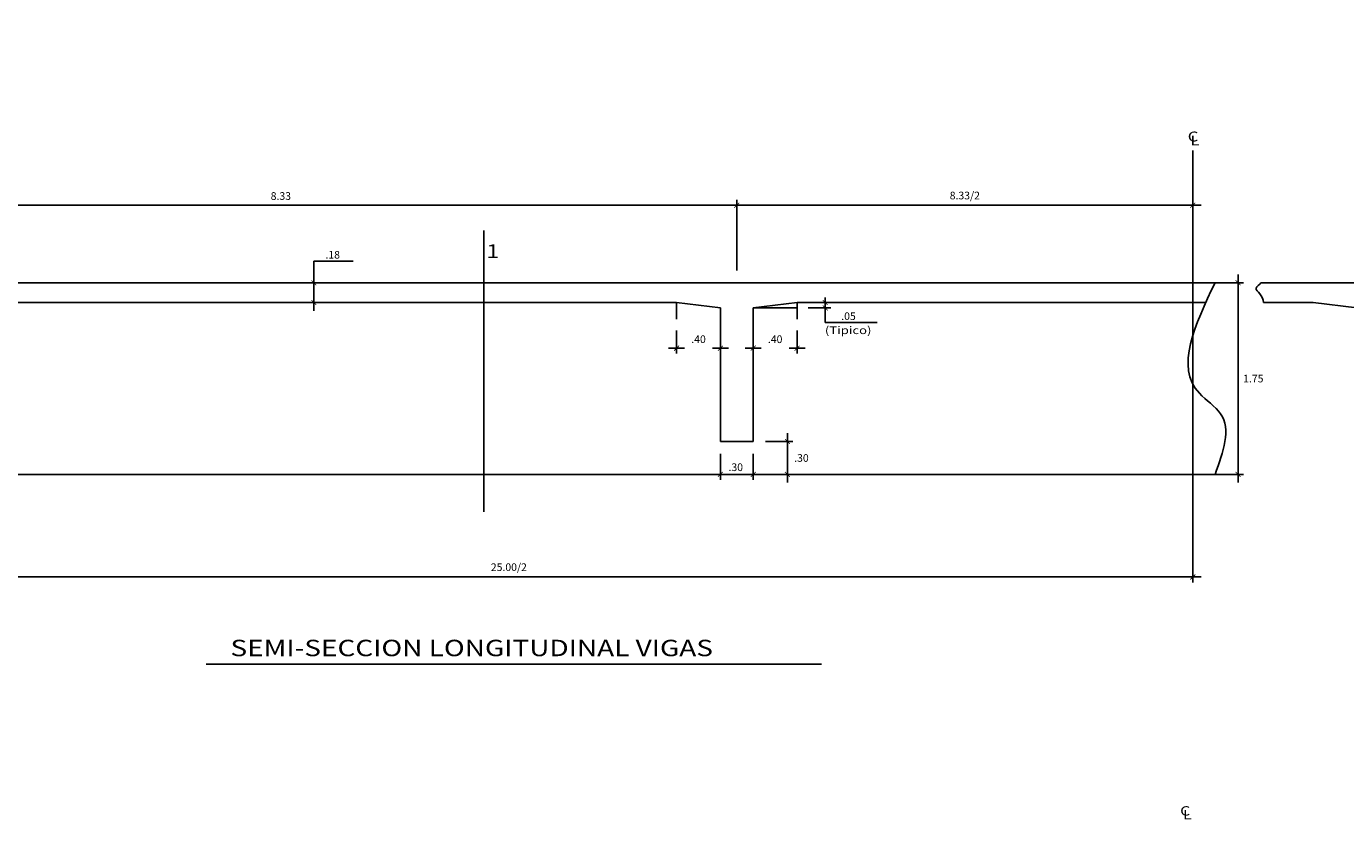
# Model space of a CAD drawing. Units: metres. Extents: x 183768 to 186952, y 8941656 to 8944840.
# Drawn here: x 185545 to 185569, y 8943250 to 8943265 of the extents above; entities that cross this region are included whole.
import ezdxf

# ---------------------------------------------------------------- set-up
doc = ezdxf.new("R2010")
doc.units = ezdxf.units.M
doc.layers.add('Flechas', color=20, linetype='Continuous')
doc.layers.add('PUERTAVENTANA', color=2, linetype='Continuous')
doc.styles.add('NOMBRE', font='bold.shx', dxfattribs={"width": 1.25, "oblique": 15})
doc.dimstyles.new('COTCOR', dxfattribs={"dimtxt": 0.14, "dimasz": 0.09, "dimexe": 0.1, "dimexo": 0.225, "dimgap": 0.09, "dimtad": 2, "dimtih": 1, "dimtoh": 1, "dimzin": 4, "dimdsep": 46, "dimtxsty": 'NOMBRE', "dimblk1": 'ARCHTICK', "dimblk2": 'ARCHTICK', "dimsah": 1, "dimcen": 0.09, "dimdle": 0.15, "dimclrd": 5, "dimclre": 5, "dimclrt": 3, "dimadec": 0, "dimazin": 0, "dimtfac": 1, "dimtmove": 2, "dimatfit": 3, "dimldrblk": 'ARCHTICK', "dimfxl": 0, "dimtolj": 1, "dimtzin": 4, "dimarcsym": 0})

# ---------------------------------------------------------------- blocks, each defined once
blk = doc.blocks.new('_ARCHTICK')
at = {"color": 0, "linetype": 'ByBlock', "const_width": 0.15}
blk.add_lwpolyline([(-0.5, -0.5), (0.5, 0.5)], dxfattribs=at)
blk = doc.blocks.new('*D18')
at = {"color": 5, "lineweight": -2, "ltscale": 0.1}
for p, q in [((185558.538, 8943256.925), (185559.038, 8943256.925)), ((185558.938, 8943257.075), (185558.938, 8943256.175)), ((185558.538, 8943256.325), (185559.038, 8943256.325))]:
    blk.add_line(p, q, dxfattribs=at)
at = {"layer": 'Defpoints', "color": 0, "ltscale": 0.1}
for p in [(185558.313, 8943256.925), (185558.313, 8943256.325), (185558.938, 8943256.325)]:
    blk.add_point(p, dxfattribs=at)
at = {"color": 5, "lineweight": -2, "ltscale": 0.1, "xscale": 0.09, "yscale": 0.09, "zscale": 0.09}
for p, rotation in [((185558.938, 8943256.925), 90), ((185558.938, 8943256.325), 270)]:
    blk.add_blockref('_ARCHTICK', p, dxfattribs=dict(at, rotation=rotation))
at = {"color": 3, "ltscale": 0.1, "insert": (185559.193, 8943256.625), "char_height": 0.14, "attachment_point": 5, "style": 'NOMBRE'}
blk.add_mtext('\\A1;.30', dxfattribs=at)
blk = doc.blocks.new('*D19')
at = {"color": 5, "lineweight": -2, "ltscale": 0.1}
for p, q in [((185558.313, 8943258.956), (185558.313, 8943258.53)), ((185559.113, 8943258.956), (185559.113, 8943258.53)), ((185558.163, 8943258.63), (185558.455, 8943258.63)), ((185559.263, 8943258.63), (185558.971, 8943258.63))]:
    blk.add_line(p, q, dxfattribs=at)
at = {"layer": 'Defpoints', "color": 0, "ltscale": 0.1}
for p in [(185558.313, 8943259.181), (185559.113, 8943259.181), (185559.113, 8943258.63)]:
    blk.add_point(p, dxfattribs=at)
at = {"color": 5, "lineweight": -2, "ltscale": 0.1, "xscale": 0.09, "yscale": 0.09, "zscale": 0.09, "rotation": 180}
blk.add_blockref('_ARCHTICK', (185558.313, 8943258.63), dxfattribs=at)
at = {"color": 5, "lineweight": -2, "ltscale": 0.1, "xscale": 0.09, "yscale": 0.09, "zscale": 0.09}
blk.add_blockref('_ARCHTICK', (185559.113, 8943258.63), dxfattribs=at)
at = {"color": 3, "ltscale": 0.1, "insert": (185558.713, 8943258.794), "char_height": 0.14, "attachment_point": 5, "style": 'NOMBRE'}
blk.add_mtext('\\A1;.40', dxfattribs=at)
blk = doc.blocks.new('*D20')
at = {"color": 5, "lineweight": -2, "ltscale": 0.1}
for p, q in [((185556.913, 8943258.956), (185556.913, 8943258.53)), ((185557.713, 8943258.956), (185557.713, 8943258.53)), ((185556.763, 8943258.63), (185557.055, 8943258.63)), ((185557.863, 8943258.63), (185557.571, 8943258.63))]:
    blk.add_line(p, q, dxfattribs=at)
at = {"layer": 'Defpoints', "color": 0, "ltscale": 0.1}
for p in [(185556.913, 8943259.181), (185557.713, 8943259.181), (185557.713, 8943258.63)]:
    blk.add_point(p, dxfattribs=at)
at = {"color": 5, "lineweight": -2, "ltscale": 0.1, "xscale": 0.09, "yscale": 0.09, "zscale": 0.09, "rotation": 180}
blk.add_blockref('_ARCHTICK', (185556.913, 8943258.63), dxfattribs=at)
at = {"color": 5, "lineweight": -2, "ltscale": 0.1, "xscale": 0.09, "yscale": 0.09, "zscale": 0.09}
blk.add_blockref('_ARCHTICK', (185557.713, 8943258.63), dxfattribs=at)
at = {"color": 3, "ltscale": 0.1, "insert": (185557.313, 8943258.794), "char_height": 0.14, "attachment_point": 5, "style": 'NOMBRE'}
blk.add_mtext('\\A1;.40', dxfattribs=at)
blk = doc.blocks.new('*D23')
at = {"color": 5, "lineweight": -2, "ltscale": 0.1}
for p, q in [((185557.713, 8943256.7), (185557.713, 8943256.225)), ((185558.313, 8943256.7), (185558.313, 8943256.225)), ((185557.563, 8943256.325), (185557.738, 8943256.325)), ((185558.463, 8943256.325), (185558.248, 8943256.325))]:
    blk.add_line(p, q, dxfattribs=at)
at = {"layer": 'Defpoints', "color": 0, "ltscale": 0.1}
for p in [(185557.713, 8943256.925), (185558.313, 8943256.925), (185558.313, 8943256.325)]:
    blk.add_point(p, dxfattribs=at)
at = {"color": 5, "lineweight": -2, "ltscale": 0.1, "xscale": 0.09, "yscale": 0.09, "zscale": 0.09, "rotation": 180}
blk.add_blockref('_ARCHTICK', (185557.713, 8943256.325), dxfattribs=at)
at = {"color": 5, "lineweight": -2, "ltscale": 0.1, "xscale": 0.09, "yscale": 0.09, "zscale": 0.09}
blk.add_blockref('_ARCHTICK', (185558.313, 8943256.325), dxfattribs=at)
at = {"color": 3, "ltscale": 0.1, "insert": (185557.993, 8943256.456), "char_height": 0.14, "attachment_point": 5, "style": 'NOMBRE'}
blk.add_mtext('\\A1;.30', dxfattribs=at)
blk = doc.blocks.new('*D27')
at = {"color": 5, "lineweight": -2, "ltscale": 0.1}
for p, q in [((185559.628, 8943259.465), (185559.628, 8943259.555)), ((185559.318, 8943259.465), (185559.728, 8943259.465)), ((185559.318, 8943259.365), (185559.728, 8943259.365)), ((185559.628, 8943259.465), (185559.628, 8943259.365)), ((185559.628, 8943259.365), (185559.628, 8943259.275))]:
    blk.add_line(p, q, dxfattribs=at)
at = {"layer": 'Defpoints', "color": 0, "ltscale": 0.1}
for p in [(185559.093, 8943259.465), (185559.093, 8943259.365), (185559.628, 8943259.365)]:
    blk.add_point(p, dxfattribs=at)
at = {"color": 5, "lineweight": -2, "ltscale": 0.1, "xscale": 0.09, "yscale": 0.09, "zscale": 0.09}
for p, rotation in [((185559.628, 8943259.465), 270), ((185559.628, 8943259.365), 90)]:
    blk.add_blockref('_ARCHTICK', p, dxfattribs=dict(at, rotation=rotation))
at = {"color": 3, "ltscale": 0.1, "insert": (185560.053, 8943259.214), "char_height": 0.14, "attachment_point": 5, "style": 'NOMBRE'}
blk.add_mtext('\\A1;.05', dxfattribs=at)
blk = doc.blocks.new('*D28')
at = {"color": 5, "lineweight": -2}
for p, q in [((185550.06, 8943259.825), (185550.386, 8943259.825)), ((185550.286, 8943259.975), (185550.286, 8943259.315)), ((185550.06, 8943259.465), (185550.386, 8943259.465))]:
    blk.add_line(p, q, dxfattribs=at)
at = {"layer": 'Defpoints', "color": 0}
for p in [(185549.835, 8943259.825), (185549.835, 8943259.465), (185550.286, 8943259.465)]:
    blk.add_point(p, dxfattribs=at)
at = {"color": 5, "lineweight": -2, "xscale": 0.09, "yscale": 0.09, "zscale": 0.09}
for p, rotation in [((185550.286, 8943259.825), 90), ((185550.286, 8943259.465), 270)]:
    blk.add_blockref('_ARCHTICK', p, dxfattribs=dict(at, rotation=rotation))
at = {"color": 3, "insert": (185550.63, 8943260.336), "char_height": 0.14, "attachment_point": 5, "style": 'NOMBRE'}
blk.add_mtext('\\A1;.18', dxfattribs=at)
blk = doc.blocks.new('*D29')
at = {"color": 5, "lineweight": -2}
for p, q in [((185565.666, 8943259.825), (185567.27, 8943259.825)), ((185567.17, 8943259.975), (185567.169, 8943256.175)), ((185565.666, 8943256.325), (185567.269, 8943256.325))]:
    blk.add_line(p, q, dxfattribs=at)
at = {"layer": 'Defpoints', "color": 0}
for p in [(185565.441, 8943259.825), (185565.441, 8943256.325), (185567.169, 8943256.325)]:
    blk.add_point(p, dxfattribs=at)
at = {"color": 5, "lineweight": -2, "xscale": 0.09, "yscale": 0.09, "zscale": 0.09}
for p, rotation in [((185567.17, 8943259.825), 89.99712244025696), ((185567.169, 8943256.325), 269.9971224402569)]:
    blk.add_blockref('_ARCHTICK', p, dxfattribs=dict(at, rotation=rotation))
at = {"color": 3, "insert": (185567.448, 8943258.075), "char_height": 0.14, "attachment_point": 5, "style": 'NOMBRE'}
blk.add_mtext('\\A1;1.75', dxfattribs=at)
blk = doc.blocks.new('*D111')
at = {"color": 5, "lineweight": -2}
for p, q in [((185541.203, 8943261.24), (185558.163, 8943261.24)), ((185541.353, 8943260.05), (185541.353, 8943261.34)), ((185558.013, 8943260.05), (185558.013, 8943261.34))]:
    blk.add_line(p, q, dxfattribs=at)
at = {"layer": 'Defpoints', "color": 0}
for p in [(185558.013, 8943261.24), (185541.353, 8943259.825), (185558.013, 8943259.825)]:
    blk.add_point(p, dxfattribs=at)
at = {"color": 5, "lineweight": -2, "xscale": 0.09, "yscale": 0.09, "zscale": 0.09, "rotation": 180}
blk.add_blockref('_ARCHTICK', (185541.353, 8943261.24), dxfattribs=at)
at = {"color": 5, "lineweight": -2, "xscale": 0.09, "yscale": 0.09, "zscale": 0.09}
blk.add_blockref('_ARCHTICK', (185558.013, 8943261.24), dxfattribs=at)
at = {"color": 3, "insert": (185549.683, 8943261.409), "char_height": 0.14, "attachment_point": 5, "style": 'NOMBRE'}
blk.add_mtext('\\A1;8.33', dxfattribs=at)
blk = doc.blocks.new('*D112')
at = {"color": 5, "lineweight": -2}
for p, q in [((185557.863, 8943261.24), (185566.493, 8943261.24)), ((185558.013, 8943260.07), (185558.013, 8943261.34)), ((185566.343, 8943260.07), (185566.343, 8943261.34))]:
    blk.add_line(p, q, dxfattribs=at)
at = {"layer": 'Defpoints', "color": 0}
for p in [(185566.343, 8943261.24), (185558.013, 8943259.845), (185566.343, 8943259.845)]:
    blk.add_point(p, dxfattribs=at)
at = {"color": 5, "lineweight": -2, "xscale": 0.09, "yscale": 0.09, "zscale": 0.09, "rotation": 180}
blk.add_blockref('_ARCHTICK', (185558.013, 8943261.24), dxfattribs=at)
at = {"color": 5, "lineweight": -2, "xscale": 0.09, "yscale": 0.09, "zscale": 0.09}
blk.add_blockref('_ARCHTICK', (185566.343, 8943261.24), dxfattribs=at)
at = {"color": 3, "insert": (185562.178, 8943261.418), "char_height": 0.14, "attachment_point": 5, "style": 'NOMBRE'}
blk.add_mtext('\\A1;8.33/2', dxfattribs=at)
blk = doc.blocks.new('*D113')
at = {"color": 5, "lineweight": -2}
for p, q in [((185541.353, 8943255.33), (185541.353, 8943254.351)), ((185566.343, 8943255.33), (185566.343, 8943254.351)), ((185541.203, 8943254.451), (185566.493, 8943254.451))]:
    blk.add_line(p, q, dxfattribs=at)
at = {"layer": 'Defpoints', "color": 0}
for p in [(185541.353, 8943255.555), (185566.343, 8943255.555), (185566.343, 8943254.451)]:
    blk.add_point(p, dxfattribs=at)
at = {"color": 5, "lineweight": -2, "xscale": 0.09, "yscale": 0.09, "zscale": 0.09, "rotation": 180}
blk.add_blockref('_ARCHTICK', (185541.353, 8943254.451), dxfattribs=at)
at = {"color": 5, "lineweight": -2, "xscale": 0.09, "yscale": 0.09, "zscale": 0.09}
blk.add_blockref('_ARCHTICK', (185566.343, 8943254.451), dxfattribs=at)
at = {"color": 3, "insert": (185553.848, 8943254.63), "char_height": 0.14, "attachment_point": 5, "style": 'NOMBRE'}
blk.add_mtext('\\A1;25.00/2', dxfattribs=at)

msp = doc.modelspace()

# ---------------------------------------------------------------- linework, layer by layer
at = {"color": 5, "ltscale": 0.1}
for p, q in [((185566.3429, 8943255.3379), (185566.3429, 8943262.2424)), ((185559.6276, 8943259.275), (185559.6276, 8943259.101)), ((185559.6276, 8943259.101), (185560.5785, 8943259.101))]:
    msp.add_line(p, q, dxfattribs=at)
at = {"color": 3, "ltscale": 0.1}
for p, q in [((185553.3917, 8943260.7814), (185553.3917, 8943255.6416)), ((185548.317, 8943252.8601), (185559.5605, 8943252.8601))]:
    msp.add_line(p, q, dxfattribs=at)
at = {"color": 5}
for p, q in [((185550.286, 8943259.975), (185550.286, 8943260.2193)), ((185550.286, 8943260.2193), (185551.0018, 8943260.2193)), ((185556.9129, 8943259.1606), (185556.9129, 8943259.465)), ((185559.1129, 8943259.365), (185558.3129, 8943259.365)), ((185559.1129, 8943259.1605), (185559.1129, 8943259.465))]:
    msp.add_line(p, q, dxfattribs=at)
at = {"color": 2, "ltscale": 0.1}
for p, q in [((185540.8529, 8943259.825), (185566.7491, 8943259.825)), ((185567.5879, 8943259.825), (185572.0197, 8943259.825)), ((185542.6529, 8943259.465), (185556.9129, 8943259.465)), ((185556.9129, 8943259.465), (185557.7129, 8943259.365)), ((185557.7129, 8943256.925), (185557.7129, 8943259.365)), ((185558.3129, 8943259.365), (185559.113, 8943259.465)), ((185558.3129, 8943256.925), (185558.3129, 8943259.365)), ((185559.5529, 8943259.465), (185559.8776, 8943259.465)), ((185567.6344, 8943259.465), (185568.5412, 8943259.465)), ((185568.5412, 8943259.465), (185569.3412, 8943259.365)), ((185557.7129, 8943256.925), (185558.3129, 8943256.925))]:
    msp.add_line(p, q, dxfattribs=at)
at = {"color": 2}
msp.add_line((185559.113, 8943259.465), (185566.5794, 8943259.465), dxfattribs=at)
at = {"color": 4, "ltscale": 0.1}
msp.add_line((185541.8529, 8943256.325), (185566.7489, 8943256.325), dxfattribs=at)
at = {"color": 4}
msp.add_spline([(185566.7491, 8943259.825), (185566.4622, 8943257.8059), (185566.8503, 8943257.4321), (185566.7489, 8943256.325)], degree=3, dxfattribs=at)
at = {"color": 2, "ltscale": 0.1}
msp.add_open_spline([(185567.5879, 8943259.825), (185567.5668, 8943259.7852), (185567.4462, 8943259.7334), (185567.5923, 8943259.6117), (185567.6281, 8943259.5203), (185567.6344, 8943259.465)], degree=3, knots=[0, 0, 0, 0, 0.06756125, 0.12790881, 0.21246757, 0.21246757, 0.21246757, 0.21246757], dxfattribs=at)
at = {"layer": 'Flechas', "color": 1, "linetype": 'Continuous'}
msp.add_circle((185359.749, 8943248.3635), 1592.0081, dxfattribs=at)

# ---------------------------------------------------------------- texts
at = {"layer": 'PUERTAVENTANA', "color": 3, "style": 'NOMBRE', "oblique": 15, "width": 1.25}
for s, height, p in [('C', 0.18, (185566.2497, 8943262.4062)), ('L', 0.18, (185566.298, 8943262.3319)), ('(Tipico)', 0.14, (185559.6217, 8943258.8877)), ('C', 0.17, (185566.1113, 8943250.0941)), ('L', 0.17, (185566.1641, 8943250.0239))]:
    msp.add_text(s, height=height, dxfattribs=at).set_placement(p)
at = {"layer": 'PUERTAVENTANA', "color": 2, "style": 'NOMBRE', "oblique": 15, "width": 1.25}
msp.add_text('1', height=0.25, dxfattribs=at).set_placement((185553.436, 8943260.2757))
at = {"layer": 'PUERTAVENTANA', "color": 6, "style": 'NOMBRE', "oblique": 15, "width": 1.25}
msp.add_text('SEMI-SECCION LONGITUDINAL VIGAS', height=0.3, dxfattribs=at).set_placement((185548.762, 8943253.0044))

# ---------------------------------------------------------------- dimensions: what is measured, and where the dimension line sits
at = {"color": 5}
for p1, p2, distance, text, picture, middle in [((185541.3529, 8943259.825), (185558.0129, 8943259.825), 1.4146, '8.33', '*D111', (185549.6829, 8943261.4088)), ((185558.0129, 8943259.845), (185566.3429, 8943259.845), 1.3946, '8.33/2', '*D112', (185562.1779, 8943261.4183))]:
    dim = msp.add_aligned_dim(p1=p1, p2=p2, distance=distance, text=text, dimstyle='COTCOR', dxfattribs=at)
    dim.commit()
    dim.dimension.update_dxf_attribs({"geometry": picture, "text_midpoint": middle})
dim = msp.add_linear_dim(base=(185550.286, 8943259.465), p1=(185549.8353, 8943259.825), p2=(185549.8353, 8943259.465), angle=270, dimstyle='COTCOR', override={"dimlfac": 0.5}, dxfattribs=at)
dim.commit()
dim.dimension.update_dxf_attribs({"geometry": '*D28', "text_midpoint": (185550.6298, 8943260.336), "dimtype": 161})
dim = msp.add_aligned_dim(p1=(185565.4408, 8943259.825), p2=(185565.4406, 8943256.325), distance=1.7288, dimstyle='COTCOR', override={"dimlfac": 0.5}, dxfattribs=at)
dim.commit()
dim.dimension.update_dxf_attribs({"geometry": '*D29', "text_midpoint": (185567.4476, 8943258.0749)})
at = {"color": 5, "ltscale": 0.1}
for base, p1, p2, angle, picture, middle in [((185559.6276, 8943259.365), (185559.0929, 8943259.465), (185559.0929, 8943259.365), 270, '*D27', (185560.0526, 8943259.2142)), ((185557.7129, 8943258.6302), (185556.9129, 8943259.1806), (185557.7129, 8943259.1806), 0, '*D20', (185557.3129, 8943258.7938)), ((185559.1129, 8943258.6302), (185558.3129, 8943259.1805), (185559.1129, 8943259.1805), 0, '*D19', (185558.7129, 8943258.7938)), ((185558.3129, 8943256.325), (185557.7129, 8943256.925), (185558.3129, 8943256.925), 0, '*D23', (185557.9934, 8943256.4562))]:
    dim = msp.add_linear_dim(base=base, p1=p1, p2=p2, angle=angle, dimstyle='COTCOR', override={"dimlfac": 0.5, "dimatfit": 1}, dxfattribs=at)
    dim.commit()
    dim.dimension.update_dxf_attribs({"geometry": picture, "text_midpoint": middle, "dimtype": 161})
dim = msp.add_aligned_dim(p1=(185558.3129, 8943256.925), p2=(185558.3129, 8943256.325), distance=0.6253, dimstyle='COTCOR', override={"dimlfac": 0.5, "dimatfit": 1}, dxfattribs=at)
dim.commit()
dim.dimension.update_dxf_attribs({"geometry": '*D18', "text_midpoint": (185559.1931, 8943256.625)})
at = {"color": 5}
dim = msp.add_aligned_dim(p1=(185541.3529, 8943255.555), p2=(185566.3429, 8943255.555), distance=-1.1041, text='25.00/2', dimstyle='COTCOR', override={"dimtad": 1}, dxfattribs=at)
dim.commit()
dim.dimension.update_dxf_attribs({"geometry": '*D113', "text_midpoint": (185553.8479, 8943254.6295)})

doc.saveas('drawing.dxf')
